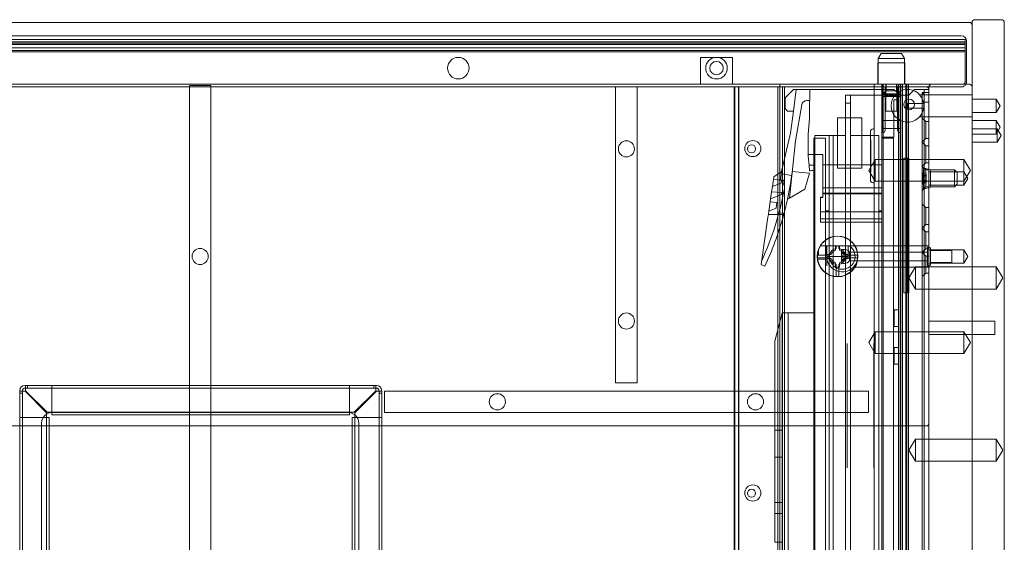
# Model space of a CAD drawing. Units: millimetres. Extents: x -299 to 299, y 0 to 453.
# Drawn here: x -67 to 299, y 259 to 453 of the extents above; entities that cross this region are included whole.
import ezdxf

# ---------------------------------------------------------------- set-up
doc = ezdxf.new("R2010")
doc.units = ezdxf.units.MM
doc.header["$MEASUREMENT"] = 0

msp = doc.modelspace()

# ---------------------------------------------------------------- linework, layer by layer
at = {"color": 0, "linetype": 'Continuous', "lineweight": 0, "extrusion": (1.22465e-16, 1, 2.22045e-16)}
for p, q in [((286, 452), (-286, 452)), ((287, 452), (287, 1)), ((298, 453), (288, 453)), ((299, 1), (299, 452)), ((283, 447), (-283, 447)), ((284.5, 445.64), (-284.5, 445.64)), ((-284.5, 444.8), (284.5, 444.8)), ((284.5, 444.25), (-284.5, 444.25)), ((284.5, 443.73), (-284.5, 443.73)), ((284.5, 445.64), (284.5, 445.63)), ((284.5, 445.63), (284.5, 444.8)), ((284.5, 441), (284.5, 444.8)), ((285, 430), (285, 445)), ((-284.5, 442.56), (284.5, 442.56)), ((284.5, 441.6), (-284.5, 441.6)), ((-284.5, 441), (284.5, 441)), ((-284.5, 441), (284.5, 441)), ((253.23, 440.48), (252.1, 438.52)), ((260.77, 440.48), (253.23, 440.48)), ((260.77, 440.48), (261.9, 438.52)), ((284.5, 430), (284.5, 441)), ((186, 439), (192, 439)), ((186, 439), (186, 429)), ((192, 439), (198, 439)), ((198, 439), (198, 429)), ((252, 437), (262, 437)), ((252, 437), (252, 429)), ((252.1, 438.52), (261.9, 438.52)), ((252.1, 438.52), (252.1, 429)), ((261.9, 438.52), (261.9, 429)), ((262, 437), (262, 429)), ((-272, 429), (272, 429)), ((-4, 428.5), (4, 428.5)), ((-4, 428.5), (-4, 302)), ((4, 302), (4, 428.5)), ((215.5, 429), (215.5, 96)), ((250.6, 429), (250.6, 428)), ((253.5, 96), (253.5, 429)), ((253.75, 429), (253.75, 425.34)), ((254, 105.2), (254, 429)), ((255, 429), (255, 419)), ((255, 428), (255, 429)), ((255.1, 426.52), (255.1, 429)), ((258.9, 426.52), (258.9, 429)), ((259, 429), (259, 419)), ((259, 428), (259, 429)), ((259.6, 428.1), (259.6, 429)), ((260.23, 93.5), (260.23, 429)), ((260.25, 429), (260.25, 425.34)), ((260.47, 93.5), (260.47, 429)), ((261.2, 89), (261.2, 429)), ((262.39, 89), (262.39, 429)), ((262.4, 89), (262.4, 429)), ((262.7, 429), (262.7, 401.5)), ((263.4, 428), (263.4, 429)), ((272, 429), (286, 429)), ((-271, 428), (271, 428)), ((154.5, 428), (154.5, 318)), ((162.5, 318), (162.5, 428)), ((198.5, 101.6), (198.5, 428.1)), ((200.12, 428.1), (198.5, 428.1)), ((198.77, 101.6), (198.77, 428.1)), ((200.12, 101.6), (200.12, 428.1)), ((216.5, 428.1), (200.12, 428.1)), ((200.27, 101.6), (200.27, 428.1)), ((214.74, 101.6), (214.74, 428.1)), ((254, 428.1), (216.5, 428.1)), ((216.5, 101.6), (216.5, 428.1)), ((217.3, 101.6), (217.3, 428.1)), ((220.57, 427), (217.57, 424)), ((220.57, 427), (257.96, 427)), ((220.58, 419), (221.67, 427)), ((226.72, 427), (226.72, 423)), ((240, 422), (240, 425)), ((241.8, 425), (240, 425)), ((241.8, 425), (241.8, 422)), ((242.8, 425), (241.8, 425)), ((263.4, 425), (242.8, 425)), ((250.6, 428), (250.6, 105.2)), ((255.1, 426.52), (253.59, 425.01)), ((253.75, 426.01), (254.75, 426.01)), ((253.75, 425.24), (253.75, 425.34)), ((253.75, 425.34), (254.75, 425.34)), ((253.75, 425.34), (254.75, 425.34)), ((253.75, 425.24), (253.75, 425.15)), ((253.75, 422.67), (253.75, 425.15)), ((253.75, 425.15), (254.75, 425.15)), ((259.6, 428.1), (254, 428.1)), ((254.75, 425.34), (254.75, 428)), ((254.75, 425.24), (254.75, 425.34)), ((254.75, 425.24), (254.75, 425.15)), ((254.75, 422.67), (254.75, 425.15)), ((254.79, 425.5), (254.79, 424.5)), ((254.79, 425.5), (254.81, 425.5)), ((254.81, 425.5), (254.81, 424.5)), ((254.81, 425.5), (255.26, 425.5)), ((254.92, 425.5), (254.92, 424.5)), ((258.9, 426.52), (255.1, 426.52)), ((255.21, 425.5), (255.21, 424.5)), ((255.26, 425.5), (255.26, 424.5)), ((256.78, 425.5), (255.26, 425.5)), ((255.33, 425.5), (255.33, 424.5)), ((255.49, 425.5), (255.49, 424.5)), ((255.57, 425.5), (255.57, 424.5)), ((255.64, 425.5), (255.64, 424.5)), ((256.15, 425.5), (256.15, 424.5)), ((256.3, 425.5), (256.3, 424.5)), ((256.33, 425.5), (256.33, 424.5)), ((256.34, 425.5), (256.34, 424.5)), ((256.47, 425.5), (256.47, 424.5)), ((256.55, 425.5), (256.55, 424.5)), ((256.75, 425.5), (256.75, 424.5)), ((256.78, 425.5), (256.78, 424.5)), ((257.53, 425.5), (256.78, 425.5)), ((256.88, 425.5), (256.88, 424.5)), ((257.12, 425.5), (257.12, 424.5)), ((257.22, 425.5), (257.22, 424.5)), ((257.25, 425.5), (257.25, 424.5)), ((257.45, 425.5), (257.45, 424.5)), ((257.53, 425.5), (257.53, 424.5)), ((257.53, 425.5), (258.43, 425.5)), ((257.66, 425.5), (257.66, 424.5)), ((257.67, 425.5), (257.67, 424.5)), ((257.7, 425.5), (257.7, 424.5)), ((257.85, 425.5), (257.85, 424.5)), ((259.15, 425.95), (257.96, 427)), ((258.36, 425.5), (258.36, 424.5)), ((258.43, 425.5), (258.43, 424.5)), ((259.19, 425.5), (258.43, 425.5)), ((258.51, 425.5), (258.51, 424.5)), ((258.67, 425.5), (258.67, 424.5)), ((258.74, 425.5), (258.74, 424.5)), ((258.79, 425.5), (258.79, 424.5)), ((258.9, 426.52), (260.41, 425.01)), ((259.08, 425.5), (259.08, 424.5)), ((259.15, 425.95), (259.15, 423.2)), ((259.19, 425.5), (259.19, 424.5)), ((259.21, 425.5), (259.19, 425.5)), ((259.21, 425.5), (259.21, 424.5)), ((259.25, 428), (259.25, 425.34)), ((259.25, 426.01), (260.25, 426.01)), ((259.25, 425.34), (260.25, 425.34)), ((259.25, 425.34), (260.25, 425.34)), ((259.25, 425.34), (259.25, 425.24)), ((259.25, 425.15), (259.25, 425.24)), ((259.25, 425.15), (259.25, 422.67)), ((259.25, 425.15), (260.25, 425.15)), ((259.6, 132.75), (259.6, 428.1)), ((260.25, 425.24), (260.25, 425.34)), ((260.25, 425.24), (260.25, 425.15)), ((260.25, 422.67), (260.25, 425.15)), ((263.4, 89), (263.4, 428)), ((263.51, 425), (263.4, 425)), ((265.58, 427), (263.51, 425)), ((266.2, 427), (265.58, 427)), ((269.2, 427), (266.2, 427)), ((267.52, 425.1), (287, 425.1)), ((268.5, 425.83), (268.5, 426)), ((268.5, 426), (271, 426)), ((268.5, 134.67), (268.5, 425.83)), ((269.2, 426.67), (269.2, 427)), ((271, 427), (269.2, 427)), ((269.2, 426), (269.2, 426.67)), ((269.2, 425.3), (269.2, 426)), ((269.2, 425.3), (269.2, 423.5)), ((271, 1), (271, 428)), ((271, 428), (283, 428)), ((287, 428), (287, 1)), ((217.57, 424), (217.57, 420)), ((221.31, 408.02), (223.66, 421.35)), ((225.63, 423), (226.63, 423)), ((226.72, 423), (226.63, 423)), ((226.63, 423), (226.63, 416.22)), ((240, 410), (240, 422)), ((241.8, 422), (240, 422)), ((241.8, 422), (241.8, 410)), ((253.75, 412.29), (253.75, 422.67)), ((258.43, 424.5), (253.8, 424.5)), ((254.75, 412.29), (254.75, 422.67)), ((257.93, 423.2), (259.15, 423.2)), ((257.93, 409.4), (257.93, 423.2)), ((260.2, 424.5), (258.43, 424.5)), ((259.25, 422.67), (259.25, 412.29)), ((260.25, 412.29), (260.25, 422.67)), ((263, 420.1), (263, 421.9)), ((269.03, 421.9), (263, 421.9)), ((269.2, 422.34), (269.2, 423.5)), ((269.2, 138.16), (269.2, 422.34)), ((269.2, 422.34), (271, 422.34)), ((296, 423.5), (287, 423.5)), ((296, 423.5), (296, 418.5)), ((297.5, 421), (296, 423.5)), ((297.5, 421), (296, 418.5)), ((217.57, 420), (218.4, 419)), ((218.4, 419), (220.58, 419)), ((220.58, 419), (219.45, 410.81)), ((255, 419), (259, 419)), ((263, 420.1), (269.03, 420.1)), ((296, 418.5), (287, 418.5)), ((226.63, 416.22), (226.13, 410.5)), ((246, 416.55), (237, 416.55)), ((237, 416.55), (237, 397.85)), ((246, 397.85), (246, 416.55)), ((260.25, 415.53), (253.75, 415.53)), ((253.75, 415.53), (254.75, 415.53)), ((259.25, 415.53), (260.25, 415.53)), ((267.52, 416.9), (287, 416.9)), ((269.8, 415.15), (268.5, 416.45)), ((269.8, 408.85), (269.8, 415.15)), ((271, 415.15), (269.8, 415.15)), ((296, 415.5), (287, 415.5)), ((296, 415.5), (296, 410.5)), ((297.5, 413), (296, 415.5)), ((216.16, 396.6), (219.45, 410.81)), ((226.13, 410.5), (226.13, 402.92)), ((249.2, 411.4), (249.2, 411.26)), ((249.2, 411.26), (249.2, 393.54)), ((250.6, 412.4), (250.2, 412.4)), ((260.25, 412.56), (253.75, 412.56)), ((253.75, 412.56), (254.75, 412.56)), ((253.75, 412.29), (253.75, 411.05)), ((253.75, 411.05), (254.35, 411.05)), ((254.75, 411.91), (254.35, 411.05)), ((254.75, 412.29), (254.75, 411.91)), ((259.25, 412.56), (260.25, 412.56)), ((259.25, 411.91), (259.25, 412.29)), ((259.65, 411.05), (259.25, 411.91)), ((259.65, 411.05), (260.25, 411.05)), ((260.25, 412.29), (260.25, 411.05)), ((296.3, 412.5), (287, 412.5)), ((296, 410.5), (287, 410.5)), ((297.5, 413), (296, 410.5)), ((296.3, 412.5), (296.3, 407.5)), ((297.8, 410), (296.3, 412.5)), ((221.31, 408.02), (219.13, 386.72)), ((228.13, 402.92), (228.13, 409)), ((228.13, 409), (232.53, 409)), ((233.86, 410), (228.56, 410)), ((228.56, 410), (228.56, 84)), ((232.53, 409), (232.53, 382)), ((240, 410), (233.86, 410)), ((233.86, 410), (233.86, 382)), ((235.34, 410), (235.34, 84)), ((240, 410), (240, 133.5)), ((241.8, 133.5), (241.8, 410)), ((252.31, 410), (241.8, 410)), ((249.4, 408.41), (249.2, 408.41)), ((249.2, 407.95), (249.4, 407.95)), ((249.4, 407.91), (249.2, 407.91)), ((249.4, 407.42), (249.2, 407.42)), ((249.2, 406.94), (249.4, 406.94)), ((249.4, 406.87), (249.2, 406.87)), ((249.4, 406.5), (249.2, 406.5)), ((249.4, 408.16), (249.4, 408.41)), ((249.4, 407.91), (249.4, 408.16)), ((249.4, 407.56), (249.4, 407.91)), ((249.4, 406.91), (249.4, 407.56)), ((249.4, 406.48), (249.4, 406.91)), ((249.4, 406.48), (249.4, 406.44)), ((249.4, 405.93), (249.4, 406.44)), ((252.31, 382), (252.31, 410)), ((253.5, 399), (253.5, 409.4)), ((253.5, 409.4), (257.93, 409.4)), ((256.13, 409), (253.5, 409)), ((256.13, 409), (257.83, 409)), ((257.83, 409), (257.83, 85)), ((269.8, 408.85), (268.5, 407.55)), ((269.8, 406.15), (268.5, 407.45)), ((271, 408.85), (269.8, 408.85)), ((296.3, 407.5), (287, 407.5)), ((297.8, 410), (296.3, 407.5)), ((226.13, 402.92), (231.55, 402.92)), ((226.13, 402.92), (226.13, 402.22)), ((228.13, 402.92), (228.13, 402.6)), ((231.55, 402.92), (231.55, 399)), ((249.4, 405.97), (249.2, 405.97)), ((249.2, 405.49), (249.4, 405.49)), ((249.4, 405.42), (249.2, 405.42)), ((249.4, 405.19), (249.2, 405.19)), ((249.2, 405.16), (249.4, 405.16)), ((249.4, 405.03), (249.2, 405.03)), ((249.4, 404.97), (249.2, 404.97)), ((249.4, 404.51), (249.2, 404.51)), ((249.4, 404.35), (249.2, 404.35)), ((249.4, 404.15), (249.2, 404.15)), ((249.4, 403.6), (249.2, 403.6)), ((249.4, 403.4), (249.2, 403.4)), ((249.4, 403.27), (249.2, 403.27)), ((249.4, 405.47), (249.4, 405.93)), ((249.4, 405.21), (249.4, 405.47)), ((249.4, 405.21), (249.4, 405.19)), ((249.4, 405.19), (249.4, 404.35)), ((249.4, 404.35), (249.4, 404.15)), ((249.4, 404.15), (249.4, 403.27)), ((249.4, 403.27), (249.4, 402.83)), ((249.4, 402.83), (249.4, 402.68)), ((269.8, 399.85), (269.8, 406.15)), ((271, 406.15), (269.8, 406.15)), ((226.13, 402.22), (226.41, 398.96)), ((228.13, 402.6), (228.13, 343.86)), ((248.6, 397), (251, 401)), ((249.4, 402.68), (249.2, 402.68)), ((249.2, 402.61), (249.4, 402.61)), ((249.4, 402.57), (249.2, 402.57)), ((249.4, 402.26), (249.2, 402.26)), ((249.2, 402.22), (249.4, 402.22)), ((249.4, 402.03), (249.2, 402.03)), ((249.4, 401.92), (249.2, 401.92)), ((249.4, 401.82), (249.2, 401.82)), ((249.4, 401.66), (249.2, 401.66)), ((249.2, 401.26), (249.4, 401.26)), ((249.4, 401), (249.2, 401)), ((249.4, 400.86), (249.2, 400.86)), ((249.2, 400.26), (249.4, 400.26)), ((249.4, 399.95), (249.2, 399.95)), ((249.2, 399.34), (249.4, 399.34)), ((249.4, 399.22), (249.2, 399.22)), ((249.4, 399.12), (249.2, 399.12)), ((249.4, 402.68), (249.4, 401.92)), ((249.4, 401.92), (249.4, 401)), ((249.4, 401), (249.4, 400.26)), ((249.4, 399.97), (249.4, 400.26)), ((249.4, 399.49), (249.4, 399.97)), ((249.4, 399.22), (249.4, 399.49)), ((249.4, 399.22), (249.4, 398.3)), ((251, 393), (251, 401)), ((251, 401), (271, 401)), ((261.59, 351.5), (261.59, 401.5)), ((262.39, 401.5), (261.59, 401.5)), ((262.7, 401.5), (262.39, 401.5)), ((262.7, 351.5), (262.7, 401.5)), ((263.4, 401.5), (262.7, 401.5)), ((263.11, 401.5), (263.11, 351.5)), ((263.5, 401.5), (263.4, 401.5)), ((263.5, 351.5), (263.5, 401.5)), ((269.8, 399.85), (268.5, 398.55)), ((271, 399.85), (269.8, 399.85)), ((271, 401), (284, 401)), ((284, 393), (284, 401)), ((286.4, 397), (284, 401)), ((213.32, 394.6), (216.16, 396.6)), ((215.96, 394.17), (216.19, 396.62)), ((219.94, 395.1), (216.1, 395.66)), ((216.19, 396.62), (216.16, 396.6)), ((220.14, 396.61), (226.54, 395.97)), ((226.54, 395.97), (224.79, 389.98)), ((226.41, 398.96), (226.6, 396.82)), ((228.13, 398.96), (226.41, 398.96)), ((231.55, 399), (231.55, 390.47)), ((231.55, 399), (253.5, 399)), ((237, 397.85), (246, 397.85)), ((248.6, 397), (251, 393)), ((249.4, 398.94), (249.2, 398.94)), ((249.2, 398.9), (249.4, 398.9)), ((249.4, 398.47), (249.2, 398.47)), ((249.2, 398.47), (249.4, 398.47)), ((249.2, 398.47), (249.4, 398.47)), ((249.4, 398.3), (249.2, 398.3)), ((249.4, 398.11), (249.2, 398.11)), ((249.2, 397.46), (249.4, 397.46)), ((249.4, 397.25), (249.2, 397.25)), ((249.2, 396.83), (249.4, 396.83)), ((249.4, 396.62), (249.2, 396.62)), ((249.2, 396.44), (249.4, 396.44)), ((249.4, 396.39), (249.2, 396.39)), ((249.4, 398.3), (249.4, 397.46)), ((249.4, 397.46), (249.4, 397.46)), ((249.4, 397.46), (249.4, 397.35)), ((249.4, 397.13), (249.4, 397.35)), ((249.4, 397.13), (249.4, 396.47)), ((249.4, 396.44), (249.4, 396.47)), ((249.4, 396.44), (249.4, 396.39)), ((253.5, 390.47), (253.5, 399)), ((269.8, 397.15), (268.5, 398.45)), ((268.5, 398), (269, 398)), ((268.6, 395.66), (268.6, 395.88)), ((268.6, 395.65), (268.6, 395.66)), ((268.6, 395.66), (270, 395.66)), ((268.6, 395.65), (268.6, 395.59)), ((268.6, 394.07), (268.6, 395.59)), ((269, 390), (269, 398)), ((271.5, 397.2), (269, 398)), ((269.8, 390.85), (269.8, 397.15)), ((271, 397.15), (269.8, 397.15)), ((270, 395.66), (270, 395.56)), ((270, 394.58), (270, 395.56)), ((271, 396.5), (284, 396.5)), ((271.5, 397.2), (271.5, 390.8)), ((271.5, 397.15), (280.5, 397.15)), ((280.5, 390.85), (280.5, 397.15)), ((281.5, 396.15), (280.5, 397.15)), ((281.5, 396.15), (281.5, 391.85)), ((286.4, 397), (284, 393)), ((285.5, 394), (284, 396.5)), ((212.8, 391.03), (213.18, 393.59)), ((216.82, 392.62), (212.8, 391.03)), ((213.18, 393.59), (213.32, 394.6)), ((213.18, 393.59), (216.93, 393.37)), ((216.93, 393.37), (216.82, 392.62)), ((249.2, 393.54), (249.2, 393.4)), ((250.2, 392.4), (250.6, 392.4)), ((251, 393), (271, 393)), ((270, 395.15), (268.6, 395.15)), ((268.6, 394.58), (270, 394.58)), ((268.6, 392.41), (268.6, 393.93)), ((270, 393.42), (268.6, 393.42)), ((268.6, 392.85), (270, 392.85)), ((268.6, 392.41), (268.6, 392.35)), ((268.6, 392.34), (268.6, 392.35)), ((268.6, 392.12), (268.6, 392.34)), ((268.6, 392.34), (270, 392.34)), ((270, 394.09), (270, 394.58)), ((270, 394.09), (270, 393.91)), ((270, 393.42), (270, 393.91)), ((270, 392.44), (270, 393.42)), ((270, 392.44), (270, 392.34)), ((271, 393), (284, 393)), ((281.5, 391.85), (280.5, 390.85)), ((285.5, 394), (284, 391.5)), ((284, 391.5), (284, 393)), ((212.13, 386.46), (212.5, 389.02)), ((216.15, 388.06), (212.13, 386.46)), ((212.5, 389.02), (212.8, 391.03)), ((212.5, 389.02), (216.26, 388.8)), ((216.26, 388.8), (216.15, 388.06)), ((224.79, 389.98), (219.13, 386.72)), ((231.55, 390.47), (231.55, 388.48)), ((253.5, 390.47), (231.55, 390.47)), ((231.55, 388.48), (231.55, 388.3)), ((253.5, 388.48), (231.55, 388.48)), ((253.5, 388.3), (231.55, 388.3)), ((231.55, 386.95), (231.55, 388.3)), ((253.5, 388.48), (253.5, 390.47)), ((253.5, 388.3), (253.5, 388.48)), ((253.5, 388.3), (253.5, 381.61)), ((269.8, 390.85), (268.5, 389.55)), ((268.5, 390), (269, 390)), ((271.5, 390.8), (269, 390)), ((271, 390.85), (269.8, 390.85)), ((271, 391.5), (284, 391.5)), ((271.5, 390.85), (280.5, 390.85)), ((211.46, 381.89), (211.95, 385.25)), ((211.95, 385.25), (212.13, 386.46)), ((211.95, 385.25), (214.45, 385.1)), ((214.45, 385.1), (214.14, 382.96)), ((219.13, 386.72), (218.39, 386.29)), ((230.65, 387), (231.55, 387)), ((230.65, 386.95), (230.65, 387)), ((230.65, 386.95), (231.55, 386.95)), ((230.65, 381.61), (230.65, 386.95)), ((269.8, 383.15), (268.5, 384.45)), ((211.27, 380.65), (211.46, 381.89)), ((214.14, 382.96), (211.46, 381.89)), ((217.1, 380.98), (215.24, 381.25)), ((230.65, 381.61), (253.5, 381.61)), ((230.65, 379), (230.65, 381.61)), ((232.53, 382), (233.86, 382)), ((232.53, 382), (232.53, 79)), ((233.86, 84), (233.86, 382)), ((252.31, 382), (253.5, 382)), ((252.31, 382), (252.31, 84)), ((253.5, 379), (253.5, 381.61)), ((269.8, 376.85), (269.8, 383.15)), ((271, 383.15), (269.8, 383.15)), ((208.54, 362.06), (211.13, 379.66)), ((211.13, 379.66), (211.27, 380.65)), ((217.02, 380.66), (211.27, 380.66)), ((211.27, 380.65), (217.02, 380.65)), ((230.65, 379), (253.5, 379)), ((230.65, 377.73), (230.65, 379)), ((230.65, 377.73), (253.5, 377.73)), ((230.65, 377.7), (230.65, 377.73)), ((230.65, 377.7), (253.5, 377.7)), ((253.5, 377.73), (253.5, 379)), ((253.5, 377.7), (253.5, 377.73)), ((269.8, 376.85), (268.5, 375.55)), ((269.8, 374.15), (268.5, 375.45)), ((271, 376.85), (269.8, 376.85)), ((269.8, 367.85), (269.8, 374.15)), ((271, 374.15), (269.8, 374.15)), ((229.9, 367.42), (229.9, 365.5)), ((230.66, 369), (233, 369)), ((232.6, 369), (232.6, 365.5)), ((233, 369), (233, 365)), ((241.31, 369), (233, 369)), ((236.25, 367.38), (236.25, 369)), ((236.5, 367.96), (236.5, 369)), ((237.5, 369), (237.5, 368.12)), ((237.75, 369), (237.75, 367.38)), ((238.5, 362.9), (238.5, 367.1)), ((238.5, 366.53), (240.1, 366.53)), ((239.54, 367.6), (239, 367.6)), ((240.1, 366.53), (240.1, 366.43)), ((240.1, 365.53), (240.1, 366.43)), ((243.34, 368.96), (241, 368.96)), ((241, 368.96), (241, 365)), ((241.31, 369), (243.34, 369)), ((241.5, 363.35), (241.5, 366.65)), ((270.5, 366.65), (241.5, 366.65)), ((243.46, 369), (271, 369)), ((269.8, 367.85), (268.5, 366.55)), ((269.8, 365.15), (268.5, 366.45)), ((271, 367.85), (269.8, 367.85)), ((270.5, 361.5), (270.5, 368.5)), ((271, 368.5), (270.5, 368.5)), ((271, 367.5), (284, 367.5)), ((271.5, 368), (271.5, 362)), ((279.5, 367.25), (271.5, 367.25)), ((279.5, 362.75), (279.5, 367.25)), ((284, 362.5), (284, 367.5)), ((285.5, 365), (284, 367.5)), ((229.52, 365.5), (229.9, 365.5)), ((233.88, 364.5), (229.52, 364.5)), ((229.75, 363.96), (233, 363.96)), ((229.9, 365.5), (232.6, 365.5)), ((232.6, 365.5), (233.88, 365.5)), ((233, 365.75), (234.62, 365.75)), ((233, 361.46), (233, 365)), ((241, 365), (233, 365)), ((234.62, 364.25), (233, 364.25)), ((236.25, 361), (236.25, 362.62)), ((237.75, 362.62), (237.75, 361)), ((240.1, 366.07), (238.5, 366.07)), ((238.5, 365.53), (240.1, 365.53)), ((240.1, 364.47), (238.5, 364.47)), ((238.5, 363.93), (240.1, 363.93)), ((238.5, 363.47), (240.1, 363.47)), ((239.38, 365.75), (241, 365.75)), ((241, 364.25), (239.38, 364.25)), ((240.1, 365.09), (240.1, 365.53)), ((240.1, 365.09), (240.1, 364.91)), ((240.1, 364.47), (240.1, 364.91)), ((240.1, 363.57), (240.1, 364.47)), ((240.1, 363.57), (240.1, 363.47)), ((240.12, 365.5), (244.48, 365.5)), ((244.48, 364.5), (240.12, 364.5)), ((241, 365.75), (241, 364.25)), ((270.5, 363.35), (241.5, 363.35)), ((269.8, 358.85), (269.8, 365.15)), ((271, 365.15), (269.8, 365.15)), ((271, 362.5), (284, 362.5)), ((279.5, 362.75), (271.5, 362.75)), ((285.5, 365), (284, 362.5)), ((209.94, 361.4), (208.54, 362.06)), ((237.75, 361), (236.25, 361)), ((236.5, 357.52), (236.5, 361.88)), ((237.5, 361.88), (237.5, 357.52)), ((239.54, 362.4), (239, 362.4)), ((243.46, 361), (271, 361)), ((263.54, 357), (266, 361.1)), ((266, 352.9), (266, 361.1)), ((266, 361.1), (287, 361.1)), ((269.8, 358.85), (268.5, 357.55)), ((271, 358.85), (269.8, 358.85)), ((271, 361.5), (270.5, 361.5)), ((296, 361.1), (287, 361.1)), ((296, 361.1), (296, 352.9)), ((298.46, 357), (296, 361.1)), ((263.54, 357), (266, 352.9)), ((298.46, 357), (296, 352.9)), ((262.39, 351.5), (261.59, 351.5)), ((262.7, 351.5), (262.39, 351.5)), ((263.4, 351.5), (262.7, 351.5)), ((262.7, 351.5), (262.7, 89)), ((263.5, 351.5), (263.4, 351.5)), ((266, 352.9), (287, 352.9)), ((296, 352.9), (287, 352.9)), ((258.1, 342.1), (258.1, 345.2)), ((259.6, 345.2), (258.1, 345.2)), ((213.62, 333.55), (216.42, 343.97)), ((216.42, 343.97), (216.43, 343.97)), ((216.43, 95), (216.43, 344)), ((218.63, 344), (216.43, 344)), ((218.63, 342.2), (218.63, 344)), ((228.13, 344), (218.63, 344)), ((218.63, 95), (218.63, 342.2)), ((228.13, 343.86), (228.13, 342.2)), ((228.13, 95), (228.13, 342.2)), ((258.1, 339), (258.1, 342.1)), ((287, 341), (271, 341)), ((295.5, 341), (287, 341)), ((295.5, 341), (295.5, 336)), ((248.6, 333), (251, 337)), ((251, 329), (251, 337)), ((251, 337), (271, 337)), ((259.6, 339), (258.1, 339)), ((271, 337), (284, 337)), ((284, 329), (284, 337)), ((286.4, 333), (284, 337)), ((213.62, 333.55), (213.62, 300.45)), ((287, 336), (271, 336)), ((295.5, 336), (287, 336)), ((240.53, 332.6), (240.53, 322.6)), ((248.6, 333), (251, 329)), ((250.53, 332.6), (250.53, 322.6)), ((258.1, 328.1), (258.1, 331.2)), ((259.6, 331.2), (258.1, 331.2)), ((286.4, 333), (284, 329)), ((251, 329), (271, 329)), ((258.1, 325), (258.1, 328.1)), ((271, 329), (284, 329)), ((240.53, 322.6), (240.53, 296.4)), ((250.53, 322.6), (250.53, 296.4)), ((259.6, 325), (258.1, 325)), ((-67.08, 314.89), (-67.08, 315.1)), ((-67.08, 314.89), (-65.08, 314.89)), ((-67.08, 107), (-67.08, 314.89)), ((-66.08, 315.1), (-66.08, 314.89)), ((-66.08, 314.89), (-66.08, 107)), ((-65.08, 317.1), (-64.87, 317.1)), ((-64.87, 316.1), (-65.08, 316.1)), ((-65.08, 314.89), (-57.08, 306.89)), ((-64.87, 315.1), (-64.87, 317.1)), ((-64.87, 317.1), (65.31, 317.1)), ((65.31, 316.1), (-64.87, 316.1)), ((-56.87, 307.1), (-64.87, 315.1)), ((-64.21, 317.1), (-64.21, 316.1)), ((-55.09, 316.1), (-55.09, 317.1)), ((-55.08, 316.1), (-55.08, 317.1)), ((-55.08, 315.1), (-55.08, 316.1)), ((-55.08, 308.1), (-55.08, 315.1)), ((55.52, 316.1), (55.52, 317.1)), ((55.52, 315.1), (55.52, 316.1)), ((55.52, 308.1), (55.52, 315.1)), ((55.53, 316.1), (55.53, 317.1)), ((65.31, 315.1), (57.31, 307.1)), ((65.52, 314.89), (57.52, 306.89)), ((64.65, 317.1), (64.65, 316.1)), ((65.31, 317.1), (65.52, 317.1)), ((65.31, 317.1), (65.31, 315.1)), ((65.52, 316.1), (65.31, 316.1)), ((65.52, 314.89), (67.52, 314.89)), ((66.52, 314.89), (66.52, 315.1)), ((66.52, 107), (66.52, 314.89)), ((67.52, 315.1), (67.52, 314.89)), ((67.52, 314.89), (67.52, 107)), ((68.5, 307), (68.5, 315)), ((248.5, 315), (68.5, 315)), ((162.5, 318), (154.5, 318)), ((248.5, 315), (248.5, 307)), ((-67.08, 314.23), (-66.08, 314.23)), ((67.52, 314.23), (66.52, 314.23)), ((-55.08, 308.1), (-55.08, 307.1)), ((55.52, 307.1), (55.52, 308.1)), ((-66.08, 305.11), (-67.08, 305.11)), ((-66.08, 305.1), (-67.08, 305.1)), ((-65.08, 305.1), (-66.08, 305.1)), ((-58.08, 305.1), (-65.08, 305.1)), ((-57.08, 305.1), (-58.08, 305.1)), ((-57.08, 306.89), (-57.08, 109)), ((-56.08, 305.1), (-57.08, 305.1)), ((57.31, 307.1), (-56.87, 307.1)), ((-56.08, 305.1), (-56.08, 107)), ((-55.08, 307.1), (-55.08, 306.1)), ((55.52, 306.1), (-55.08, 306.1)), ((-55, 307), (55, 307)), ((55.52, 306.1), (55.52, 307.1)), ((56.52, 107), (56.52, 305.1)), ((57.52, 305.1), (56.52, 305.1)), ((57.52, 306.89), (57.52, 109)), ((58.52, 305.1), (57.52, 305.1)), ((58.52, 305.1), (65.52, 305.1)), ((65.52, 305.1), (66.52, 305.1)), ((66.52, 305.11), (67.52, 305.11)), ((66.52, 305.1), (67.52, 305.1)), ((68.5, 307), (248.5, 307)), ((-270, 302), (-56.08, 302)), ((-59, 107), (-59, 303)), ((-56.08, 302), (56.52, 302)), ((-4, 302), (-4, 109.5)), ((4, 109.5), (4, 302)), ((56.52, 302), (270, 302)), ((59, 303), (59, 107)), ((213.62, 300.45), (213.62, 290.4)), ((213.62, 300.45), (216.43, 300.45)), ((263.54, 293), (266, 297.1)), ((266, 288.9), (266, 297.1)), ((266, 297.1), (287, 297.1)), ((296, 297.1), (287, 297.1)), ((296, 297.1), (296, 288.9)), ((298.46, 293), (296, 297.1)), ((240.53, 296.4), (240.53, 286.4)), ((250.53, 296.4), (250.53, 286.4)), ((263.54, 293), (266, 288.9)), ((298.46, 293), (296, 288.9)), ((213.62, 290.4), (213.62, 273.54)), ((213.62, 290.4), (216.43, 290.4)), ((266, 288.9), (287, 288.9)), ((296, 288.9), (287, 288.9)), ((213.62, 273.54), (216.43, 273.54)), ((213.62, 273.54), (213.62, 269.46)), ((213.62, 269.46), (213.62, 258.77)), ((213.62, 269.46), (216.43, 269.46)), ((213.62, 258.77), (216.43, 258.77))]:
    msp.add_line(p, q, dxfattribs=at)
at = {"color": 0, "linetype": 'Continuous', "lineweight": 0, "extrusion": (-2.2399e-32, -5.62865e-17, -1)}
msp.add_circle((-96, 435), 4, dxfattribs=at)
at = {"color": 0, "linetype": 'Continuous', "lineweight": 0, "extrusion": (-6.8931e-33, -5.62865e-17, -1)}
msp.add_circle((-192, 435), 4, dxfattribs=at)
at = {"color": 0, "linetype": 'Continuous', "lineweight": 0, "extrusion": (2.69048e-32, -5.62865e-17, -1)}
msp.add_circle((-192, 435), 2.5, dxfattribs=at)
at = {"color": 0, "linetype": 'Continuous', "lineweight": 0}
msp.add_circle((263.6, 421.5), 2, dxfattribs=at)
at = {"color": 0, "linetype": 'Continuous', "lineweight": 0, "extrusion": (-2.70336e-32, -5.62865e-17, -1)}
for centre in [(-158.5, 405), (-158.5, 341)]:
    msp.add_circle(centre, 3, dxfattribs=at)
at = {"color": 0, "linetype": 'Continuous', "lineweight": 0, "extrusion": (-1.37047e-32, -5.62865e-17, -1)}
for centre in [(-205.5, 405.1), (-205.5, 277.1)]:
    msp.add_circle(centre, 3, dxfattribs=at)
at = {"color": 0, "linetype": 'Continuous', "lineweight": 0, "extrusion": (-2.6714e-33, -5.62865e-17, -1)}
for centre in [(-205, 405), (-205, 277)]:
    msp.add_circle(centre, 1.5, dxfattribs=at)
at = {"color": 0, "linetype": 'Continuous', "lineweight": 0, "extrusion": (-8.06248e-32, -5.62865e-17, -1)}
msp.add_circle((-237, 365), 7.6, dxfattribs=at)
at = {"color": 0, "linetype": 'Continuous', "lineweight": 0, "extrusion": (-1.4217e-31, -5.62865e-17, -1)}
msp.add_circle((0, 365), 3, dxfattribs=at)
at = {"color": 0, "linetype": 'Continuous', "lineweight": 0, "extrusion": (5.8356e-33, -5.62865e-17, -1)}
for centre in [(-110.5, 311), (-206.5, 311)]:
    msp.add_circle(centre, 3, dxfattribs=at)
at = {"color": 0, "linetype": 'Continuous', "lineweight": 0, "extrusion": (-6.8931e-33, -5.62865e-17, -1)}
for centre, radius, start, end in [((-286, 451), 1, 90, 180), ((-288, 452), 1, 0, 90), ((-298, 452), 1, 90, 180), ((-283, 445), 2, 90, 180), ((-283, 430), 2, 210, 270), ((-283.5, 430), 1, 180, 270), ((-253.8, 424.8), 0.3, 270, 45), ((-260.2, 424.8), 0.3, 135, 270), ((-270, 427), 1, 90, 180), ((-217.9, 393.88), 1.96, 313.7603, 8.36), ((-266.6, 392.12), 2, 180, 198.1949), ((-237.7, 368.12), 0.2, 282.6356, 0), ((-239, 367.1), 0.5, 0, 90), ((-239.54, 365.1), 2.5, 90, 141.6839), ((-271, 368), 0.5, 90, 180), ((-233.88, 364.3), 0.2, 90, 167.3644), ((-239, 362.9), 0.5, 270, 0), ((-240.12, 365.7), 0.2, 270, 347.3644), ((-236.3, 361.88), 0.2, 102.6356, 180), ((-237.7, 361.88), 0.2, 360, 77.3644), ((-271, 362), 0.5, 180, 270), ((65.08, 315.1), 2, 0, 90), ((-65.52, 315.1), 2, 90, 180), ((-270, 303), 1, 180, 270)]:
    msp.add_arc(centre, radius, start, end, dxfattribs=at)
at = {"color": 0, "linetype": 'Continuous', "lineweight": 0}
for centre, radius, start, end in [((272, 428), 1, 90, 180), ((286, 428), 1, 360, 90), ((250.2, 411.4), 1, 90, 180), ((223.68, 421.65), 25, 276.7118, 280.2533), ((214.83, 390.68), 2.47, 349.5822, 46.2397), ((250.2, 393.4), 1, 180, 270), ((105.02, 410.87), 114.12, 335.3035, 349.5822), ((236.99, 365), 7.49, 180, 31.9041), ((238.75, 365), 4.75, 56.3896, 57.3631), ((237, 365), 7.5, 180, 192.8728), ((237, 365), 7.5, 208.9679, 0), ((238.75, 365), 5.75, 195.1217, 0), ((-65.08, 315.1), 1, 90, 180), ((65.52, 315.1), 1, 360, 90), ((-55, 303), 4, 121.3323, 180), ((-55, 303), 4, 91.146, 121.3323), ((-55, 303), 4, 90, 91.146), ((55, 303), 4, 82.5304, 90), ((55, 303), 4, 50.9499, 82.5304), ((55, 303), 4, 0, 50.9499)]:
    msp.add_arc(centre, radius, start, end, dxfattribs=at)
at = {"color": 0, "linetype": 'Continuous', "lineweight": 0, "extrusion": (-3.1545e-32, -5.62865e-17, -1)}
for centre, radius, start, end in [((-283, 430), 2, 180, 210), ((-239.54, 364.9), 2.5, 218.3161, 270)]:
    msp.add_arc(centre, radius, start, end, dxfattribs=at)
at = {"color": 0, "linetype": 'Continuous', "lineweight": 0, "extrusion": (2.45789e-31, -5.62865e-17, -1)}
msp.add_arc((-263, 421), 6.1, 188.4844, 171.5156, dxfattribs=at)
at = {"color": 0, "linetype": 'Continuous', "lineweight": 0, "extrusion": (1.08276e-29, -5.62865e-17, -1)}
msp.add_arc((-105.02, 410.87), 116, 187.0613, 192.2342, dxfattribs=at)
at = {"color": 0, "linetype": 'Continuous', "lineweight": 0, "extrusion": (-1.92191e-32, -5.62865e-17, -1)}
for centre, radius, start, end in [((-266.6, 395.88), 2, 161.8051, 180), ((-233.88, 365.7), 0.2, 192.6356, 270), ((-240.12, 364.3), 0.2, 12.6356, 90)]:
    msp.add_arc(centre, radius, start, end, dxfattribs=at)
at = {"color": 0, "linetype": 'Continuous', "lineweight": 0, "extrusion": (5.28221e-29, -5.62865e-17, -1)}
msp.add_arc((-105.02, 410.87), 116, 192.2342, 195.101, dxfattribs=at)
at = {"color": 0, "linetype": 'Continuous', "lineweight": 0, "extrusion": (-6.10865e-31, -5.62865e-17, -1)}
msp.add_arc((-105.02, 410.87), 116, 195.608, 205.2436, dxfattribs=at)
at = {"color": 0, "linetype": 'Continuous', "lineweight": 0, "extrusion": (-7.21798e-31, -5.62865e-17, -1)}
msp.add_arc((-237, 365), 7.5, 32.231, 147.769, dxfattribs=at)
at = {"color": 0, "linetype": 'Continuous', "lineweight": 0, "extrusion": (-2.1164e-30, -5.62865e-17, -1)}
msp.add_arc((-237, 365), 7.5, 0, 32.231, dxfattribs=at)
at = {"color": 0, "linetype": 'Continuous', "lineweight": 0, "extrusion": (-2.2876e-31, -5.62865e-17, -1)}
msp.add_arc((-238.75, 365), 4.75, 123.6104, 0, dxfattribs=at)
at = {"color": 0, "linetype": 'Continuous', "lineweight": 0, "extrusion": (7.08012e-31, -5.62865e-17, -1)}
msp.add_arc((-237, 365), 3, 12.6356, 80.4059, dxfattribs=at)
at = {"color": 0, "linetype": 'Continuous', "lineweight": 0, "extrusion": (1.8913e-30, -5.62865e-17, -1)}
for start, end in [(17.4576, 72.5424), (197.4576, 252.5424)]:
    msp.add_arc((-237, 365), 2.5, start, end, dxfattribs=at)
at = {"color": 0, "linetype": 'Continuous', "lineweight": 0, "extrusion": (-2.65738e-31, -5.62865e-17, -1)}
for start, end in [(102.6356, 167.3644), (282.6356, 347.3644)]:
    msp.add_arc((-237, 365), 3, start, end, dxfattribs=at)
at = {"color": 0, "linetype": 'Continuous', "lineweight": 0, "extrusion": (-8.82036e-31, -5.62865e-17, -1)}
for start, end in [(107.4576, 162.5424), (287.4576, 342.5424)]:
    msp.add_arc((-237, 365), 2.5, start, end, dxfattribs=at)
at = {"color": 0, "linetype": 'Continuous', "lineweight": 0, "extrusion": (-4.99931e-31, -5.62865e-17, -1)}
msp.add_arc((-237, 365), 7.5, 147.769, 180, dxfattribs=at)
at = {"color": 0, "linetype": 'Continuous', "lineweight": 0, "extrusion": (-2.35625e-29, -5.62865e-17, -1)}
msp.add_arc((-229.75, 364.16), 0.2, 270, 353.4143, dxfattribs=at)
at = {"color": 0, "linetype": 'Continuous', "lineweight": 0, "extrusion": (-7.65757e-33, -8.6887e-17, -1)}
msp.add_arc((-238.75, 365), 5.75, 344.8783, 360, dxfattribs=at)
at = {"color": 0, "linetype": 'Continuous', "lineweight": 0, "extrusion": (3.00848e-32, -5.62865e-17, -1)}
msp.add_arc((-237, 365), 3, 192.6356, 257.3644, dxfattribs=at)
at = {"color": 0, "linetype": 'Continuous', "lineweight": 0}
msp.add_ellipse((267.78, 421), major_axis=(0, 5), ratio=0.555556, start_param=-0.535185, end_param=-0.260952, dxfattribs=at)
at = {"color": 0, "linetype": 'Continuous', "lineweight": 0, "extrusion": (-3.54975e-31, -5.62865e-17, -1)}
msp.add_ellipse((225.63, 421), major_axis=(2, 0), ratio=0.999686, start_param=-2.967113, end_param=-1.570796, dxfattribs=at)
at = {"color": 0, "linetype": 'Continuous', "lineweight": 0}
for points, knots in [([(269.03, 420.1), (269.08, 420.4), (269.1, 420.7), (269.1, 421.3), (269.08, 421.6), (269.03, 421.9)], [3.1311173, 3.1311173, 3.1311173, 3.1311173, 3.220203, 3.220203, 3.3092887, 3.3092887, 3.3092887, 3.3092887]), ([(268.6, 395.66), (268.6, 395.66), (268.6, 395.66), (268.6, 395.66), (268.6, 395.65), (268.6, 395.64), (268.6, 395.64), (268.6, 395.62), (268.6, 395.61), (268.6, 395.59), (268.6, 395.59), (268.6, 395.59)], [-0.03885999, -0.03885999, -0.03885999, -0.03885999, -0.03611395, -0.03611395, -0.03239701, -0.03239701, -0.02846384, -0.02846384, -0.02451526, -0.02451526, -0.02415303, -0.02415303, -0.02415303, -0.02415303]), ([(268.6, 394.07), (268.6, 394.06), (268.6, 394.05), (268.6, 394.03), (268.6, 394.01), (268.6, 393.99), (268.6, 393.97), (268.6, 393.95), (268.6, 393.94), (268.6, 393.93)], [-0.03886264, -0.03886264, -0.03886264, -0.03886264, -0.03540121, -0.03540121, -0.03164072, -0.03164072, -0.02766086, -0.02766086, -0.02415424, -0.02415424, -0.02415424, -0.02415424]), ([(268.6, 392.41), (268.6, 392.4), (268.6, 392.39), (268.6, 392.38), (268.6, 392.37), (268.6, 392.35), (268.6, 392.35), (268.6, 392.34), (268.6, 392.34), (268.6, 392.34), (268.6, 392.34), (268.6, 392.34)], [-0.03885999, -0.03885999, -0.03885999, -0.03885999, -0.03611395, -0.03611395, -0.03239701, -0.03239701, -0.02846384, -0.02846384, -0.02451526, -0.02451526, -0.02415303, -0.02415303, -0.02415303, -0.02415303]), ([(217.02, 380.65), (217.01, 380.64), (217.01, 380.61), (216.98, 380.53), (216.96, 380.46), (216.92, 380.28), (216.88, 380.17), (216.82, 379.92), (216.78, 379.78), (216.74, 379.66)], [0.6282502, 0.6282502, 0.6282502, 0.6282502, 0.6518912, 0.6518912, 0.689484, 0.689484, 0.7286362, 0.7286362, 0.7677884, 0.7677884, 0.7677884, 0.7677884]), ([(229.69, 363.33), (229.71, 363.24), (229.73, 363.13), (229.8, 362.91), (229.84, 362.78), (229.91, 362.56), (229.93, 362.48), (229.98, 362.35), (230, 362.31), (230.04, 362.2), (230.07, 362.13), (230.15, 361.95), (230.2, 361.84), (230.31, 361.61), (230.37, 361.49), (230.44, 361.37)], [0, 0, 0, 0, 0.0393111, 0.0393111, 0.0842381, 0.0842381, 0.1123175, 0.1123175, 0.1263572, 0.1263572, 0.1488207, 0.1488207, 0.1847622, 0.1847622, 0.224635, 0.224635, 0.224635, 0.224635]), ([(-65.08, 314.89), (-65.08, 314.89), (-65.08, 314.89), (-65.08, 314.89), (-65.08, 314.89), (-65.08, 314.89)], [-0.1, -0.1, -0.1, -0.1, -0.05, -0.05, 0, 0, 0, 0]), ([(65.31, 315.1), (65.31, 315.1), (65.31, 315.1), (65.31, 315.1), (65.31, 315.1), (65.31, 315.1)], [-0.1, -0.1, -0.1, -0.1, -0.05, -0.05, 0, 0, 0, 0])]:
    msp.add_open_spline(points, degree=3, knots=knots, dxfattribs=at)
for points in [[(-65.08, 314.89), (-65.08, 314.89), (-65.08, 314.89), (-65.08, 314.89)], [(-65.08, 314.89), (-65.08, 314.89), (-65.08, 314.89), (-65.08, 314.89)], [(65.31, 315.1), (65.31, 315.1), (65.31, 315.1), (65.31, 315.1)], [(65.31, 315.1), (65.31, 315.1), (65.31, 315.1), (65.31, 315.1)]]:
    msp.add_open_spline(points, degree=3, dxfattribs=at)

doc.saveas('drawing.dxf')
